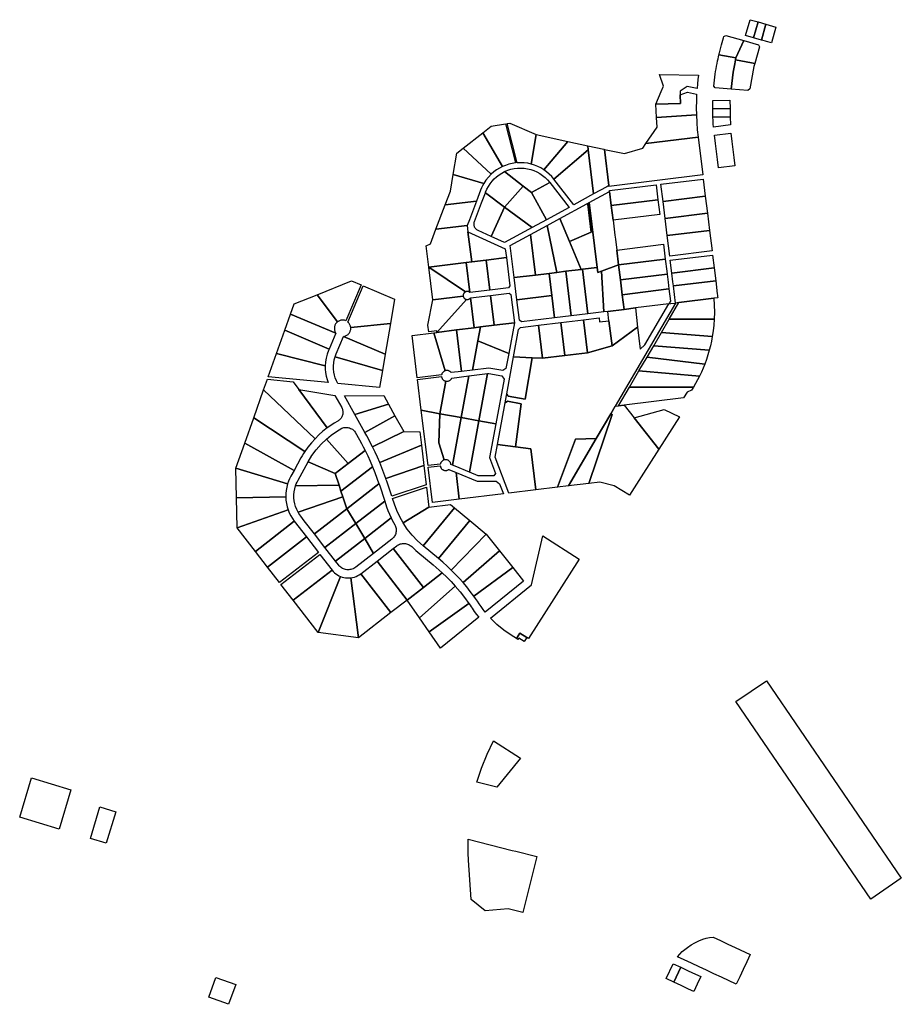
# Model space of a CAD drawing. Units: inches. Extents: x 487185 to 505894, y 6715975 to 6745031.
# Drawn here: x 487185 to 490456, y 6741379 to 6745031 of the extents above; entities that cross this region are included whole.
import ezdxf

# ---------------------------------------------------------------- set-up
doc = ezdxf.new("R2010")
doc.units = ezdxf.units.IN
doc.header["$MEASUREMENT"] = 0
doc.layers.add('DBO.Parcels_Filtered_Address_from_Diamond', color=10, linetype='Continuous')

msp = doc.modelspace()

# ---------------------------------------------------------------- linework, layer by layer
at = {"layer": 'DBO.Parcels_Filtered_Address_from_Diamond'}
for points in [[(489894.9565, 6745030.8955), (489924.2249, 6745022.4421), (489907.3141, 6744963.8915), (489878.0457, 6744972.345)], [(489924.2249, 6745022.4421), (489953.4934, 6745013.9887), (489936.5825, 6744955.4381), (489907.3141, 6744963.8915)], [(489953.4934, 6745013.9887), (489990.664, 6745003.2529), (489973.7532, 6744944.7023), (489955.9717, 6744949.838), (489951.576, 6744951.1076), (489936.5825, 6744955.4381)], [(489871.2371, 6744953.4835), (489841.6868, 6744889.5852), (489779.1094, 6744900.9371), (489779.6875, 6744903.3268), (489780.2725, 6744905.7149), (489780.8641, 6744908.1013), (489783.3931, 6744917.961), (489786.0374, 6744927.7905), (489788.7964, 6744937.5883), (489796.4805, 6744964.1927), (489797.7175, 6744968.4757), (489805.143, 6744972.5731)], [(489871.2371, 6744953.4835), (489925.4528, 6744937.8247), (489929.5502, 6744930.3992), (489911.7614, 6744868.8087), (489900.2058, 6744870.9044), (489840.2641, 6744881.7755), (489841.6868, 6744889.5852)], [(489841.6868, 6744889.5852), (489840.2641, 6744881.7755), (489837.5518, 6744866.8388), (489832.105, 6744836.8431), (489823.8072, 6744773.3111), (489765.1435, 6744777.7381), (489759.6448, 6744784.2447), (489760.8107, 6744795.6298), (489762.1262, 6744806.9986), (489763.5912, 6744818.3491), (489765.0302, 6744828.4054), (489766.5865, 6744838.4443), (489768.26, 6744848.4643), (489770.0626, 6744858.459), (489771.9818, 6744868.4319), (489774.0173, 6744878.3818), (489775.648, 6744885.9152), (489777.3454, 6744893.4338), (489779.1094, 6744900.9371)], [(489900.2058, 6744870.9044), (489911.7614, 6744868.8087), (489908.2891, 6744856.7864), (489893.2696, 6744774.0507), (489886.2185, 6744768.6014), (489823.8072, 6744773.3111), (489832.105, 6744836.8431), (489837.5518, 6744866.8388), (489840.2641, 6744881.7755)], [(489703.0207, 6744825.1098), (489700.9816, 6744808.8696), (489699.2381, 6744792.595), (489697.7907, 6744776.2914), (489697.7207, 6744775.4067), (489661.1111, 6744782.8201), (489634.9943, 6744766.2443), (489635.4119, 6744752.6154), (489636.3931, 6744720.5983), (489544.447, 6744717.7784), (489564.3136, 6744764.0803), (489573.0959, 6744784.5488), (489559.0637, 6744827.113)], [(489696.365, 6744755.2846), (489695.2871, 6744729.4518), (489694.9513, 6744703.5987), (489695.358, 6744677.7466), (489547.7629, 6744667.9242), (489544.447, 6744717.7784), (489636.3931, 6744720.5983), (489635.4119, 6744752.6154), (489662.5446, 6744762.1391)], [(489820.6802, 6744701.5054), (489755.8929, 6744700.1606), (489755.9022, 6744710.3216), (489756.0301, 6744720.4819), (489756.2767, 6744730.6399), (489820.048, 6744731.9636)], [(489821.3122, 6744671.0576), (489756.6149, 6744669.7146), (489756.2558, 6744679.8602), (489756.0151, 6744690.0094), (489755.8929, 6744700.1606), (489820.6802, 6744701.5054)], [(489701.657, 6744595.1488), (489508.3515, 6744571.3909), (489550.1315, 6744632.3134), (489547.7629, 6744667.9242), (489695.358, 6744677.7466), (489696.6126, 6744650.1539), (489698.7129, 6744622.6127)], [(489758.9691, 6744632.8865), (489758.0108, 6744645.151), (489757.226, 6744657.4279), (489756.6149, 6744669.7146), (489821.3122, 6744671.0576), (489821.9442, 6744640.6135)], [(489023.9928, 6744499.4899), (489011.6135, 6744497.5244), (488999.4292, 6744494.5828), (488987.5168, 6744490.6835), (488975.9513, 6744485.8513), (488902.7689, 6744611.1478), (488933.7438, 6744635.4575), (488987.9187, 6744644.567)], [(489100.5865, 6744604.5856), (489082.9108, 6744495.3304), (489069.8883, 6744498.194), (489056.6706, 6744499.9482), (489043.352, 6744500.5805), (489030.0275, 6744500.0864), (488993.8503, 6744645.5644), (489003.1453, 6744647.1274)], [(488975.9513, 6744485.8513), (488964.8042, 6744480.1157), (488954.1474, 6744473.5136), (488944.0483, 6744466.0865), (488934.5704, 6744457.8813), (488830.4417, 6744554.3839), (488902.7689, 6744611.1478)], [(489218.841, 6744579.1689), (489129.5812, 6744474.4079), (489118.5918, 6744481.0476), (489107.0991, 6744486.7722), (489095.1792, 6744491.5436), (489082.9108, 6744495.3304), (489100.5865, 6744604.5856)], [(489508.3515, 6744571.3909), (489701.657, 6744595.1488), (489718.8733, 6744455.0686), (489371.1693, 6744412.3346), (489370.7857, 6744415.4472), (489354.2387, 6744550.0653), (489428.661, 6744534.0668), (489496.4128, 6744554.0158)], [(489762.1315, 6744602.5813), (489822.5864, 6744610.0058), (489826.3057, 6744579.7703), (489830.025, 6744549.5347), (489833.7443, 6744519.2991), (489837.4636, 6744489.0636), (489776.9965, 6744481.6324), (489773.2803, 6744511.8696), (489769.564, 6744542.1069), (489765.8477, 6744572.3441)], [(488934.5704, 6744457.8813), (488924.1999, 6744447.1933), (488914.8829, 6744435.5755), (488906.7023, 6744423.1313), (488793.4055, 6744456.5976), (488806.8567, 6744535.8739), (488830.4417, 6744554.3839)], [(489293.968, 6744548.843), (489167.1141, 6744439.6561), (489158.8243, 6744449.4625), (489149.7648, 6744458.5626), (489139.9956, 6744466.8961), (489129.5812, 6744474.4079), (489218.841, 6744579.1689), (489292.1782, 6744563.4064)], [(489293.968, 6744548.843), (489314.1566, 6744384.5671), (489240.9267, 6744344.6345), (489167.1141, 6744439.6561)], [(489351.6541, 6744550.6209), (489354.2387, 6744550.0653), (489370.7857, 6744415.4472), (489363.3054, 6744411.3681), (489314.1566, 6744384.5671), (489293.968, 6744548.843), (489292.1782, 6744563.4064)], [(489151.3274, 6744427.3931), (489083.679, 6744390.4855), (489053.2501, 6744414.057), (488984.1232, 6744467.6054), (488995.5571, 6744472.3411), (489007.3696, 6744476.0323), (489019.4656, 6744478.649), (489031.7476, 6744480.1703), (489044.1165, 6744480.5839), (489056.4726, 6744479.8864), (489068.7164, 6744478.0834), (489080.7491, 6744475.1896), (489092.4738, 6744471.2282), (489103.7959, 6744466.2311), (489114.6242, 6744460.2386), (489124.8713, 6744453.2991), (489134.4547, 6744445.4685), (489143.2972, 6744436.8099)], [(488906.7023, 6744423.1313), (488902.3061, 6744415.19), (488898.3736, 6744407.0091), (488894.918, 6744398.6156), (488879.6966, 6744358.3747), (488763.8309, 6744344.1824), (488782.8731, 6744394.5244), (488793.4055, 6744456.5976)], [(489053.2501, 6744414.057), (488983.9429, 6744336.099), (488912.6621, 6744389.0238), (488913.6151, 6744391.5433), (488918.2654, 6744402.4004), (488923.828, 6744412.8195), (488930.2621, 6744422.7242), (488937.5206, 6744432.0417), (488945.55, 6744440.7036), (488954.2915, 6744448.6464), (488963.6809, 6744455.8117), (488973.6492, 6744462.1468), (488984.1232, 6744467.6054)], [(489563.9766, 6744420.6846), (489720.7314, 6744439.9503), (489728.5394, 6744376.4203), (489571.7747, 6744357.1534)], [(489083.679, 6744390.4855), (489138.9925, 6744289.0494), (489086.3418, 6744260.3388), (488983.9429, 6744336.099), (489053.2501, 6744414.057)], [(489083.679, 6744390.4855), (489151.3274, 6744427.3931), (489223.1459, 6744334.9386), (489138.9925, 6744289.0494)], [(489373.0324, 6744397.217), (489546.12, 6744418.49), (489552.8921, 6744363.3171), (489379.8226, 6744342.0462), (489373.415, 6744394.112)], [(488983.9429, 6744336.099), (488934.0033, 6744227.1052), (488885.6842, 6744249.2387), (488885.5534, 6744249.2991), (488883.5231, 6744250.354), (488881.5934, 6744251.5833), (488879.7794, 6744252.9776), (488878.095, 6744254.5261), (488876.5534, 6744256.2167), (488875.1664, 6744258.0364), (488873.9449, 6744259.9711), (488872.8983, 6744262.0056), (488872.0347, 6744264.1244), (488871.3608, 6744266.3109), (488870.8818, 6744268.5481), (488870.6015, 6744270.8189), (488870.522, 6744273.1055), (488870.644, 6744275.3902), (488870.9664, 6744277.6554), (488871.4868, 6744279.8834), (488872.2012, 6744282.057), (488898.3937, 6744351.3024), (488912.6621, 6744389.0238)], [(489379.8226, 6744342.0462), (489386.6123, 6744286.8755), (489393.402, 6744231.7047), (489395.2443, 6744216.735), (489400.1917, 6744176.5339), (489406.9774, 6744121.3955), (489343.4532, 6744098.0578), (489329.9196, 6744093.0858), (489327.5873, 6744112.038), (489297.9384, 6744352.9543), (489373.415, 6744394.112)], [(489379.8226, 6744342.0462), (489552.8921, 6744363.3171), (489559.6642, 6744308.1441), (489386.6123, 6744286.8755)], [(489571.7747, 6744357.1534), (489728.5394, 6744376.4203), (489736.3475, 6744312.8904), (489579.5727, 6744293.6222)], [(488763.8309, 6744344.1824), (488879.6966, 6744358.3747), (488853.3844, 6744288.813), (488845.3959, 6744267.6936), (488729.5302, 6744253.5013)], [(489086.3418, 6744260.3388), (488983.6729, 6744204.353), (488934.0033, 6744227.1052), (488983.9429, 6744336.099)], [(489289.6458, 6744348.4323), (489292.6421, 6744346.8931), (489305.4524, 6744242.8009), (489224.3495, 6744208.7276), (489188.749, 6744293.4129)], [(489289.6458, 6744348.4323), (489297.9384, 6744352.9543), (489327.5873, 6744112.038), (489273.0116, 6744105.3396), (489268.0756, 6744104.7338), (489224.3495, 6744208.7276), (489305.4524, 6744242.8009), (489292.6421, 6744346.8931)], [(489188.749, 6744293.4129), (489224.3495, 6744208.7276), (489268.0756, 6744104.7338), (489210.8903, 6744097.7152), (489177.8927, 6744093.6652), (489141.9283, 6744267.8814)], [(489579.5727, 6744293.6222), (489736.3475, 6744312.8904), (489744.1555, 6744249.3604), (489587.3707, 6744230.091)], [(488845.3959, 6744267.6936), (488848.2526, 6744244.3976), (488861.9422, 6744132.7631), (488841.7142, 6744130.2804), (488703.2232, 6744113.2827), (488693.4913, 6744192.3461), (488709.1236, 6744199.5078), (488729.5302, 6744253.5013)], [(489141.9283, 6744267.8814), (489177.8927, 6744093.6652), (489148.7643, 6744090.0901), (489099.0497, 6744083.9884), (489080.5751, 6744234.4252)], [(488986.5323, 6744181.0558), (488990.5226, 6744148.5445), (488916.1184, 6744139.4124), (488861.9422, 6744132.7631), (488848.2526, 6744244.3976)], [(489080.5751, 6744234.4252), (489099.0497, 6744083.9884), (489019.78, 6744074.2592), (489005.1688, 6744193.3059)], [(489587.3707, 6744230.091), (489744.1555, 6744249.3604), (489753.5208, 6744173.1597), (489596.7241, 6744153.8889)], [(489400.1917, 6744176.5339), (489573.2085, 6744197.7982), (489579.9766, 6744142.6576), (489406.9774, 6744121.3955)], [(488990.5226, 6744148.5445), (489003.4188, 6744043.4709), (488998.197, 6744036.788), (488929.7452, 6744028.3865), (488916.1184, 6744139.4124)], [(489598.5799, 6744138.7694), (489755.379, 6744158.0405), (489761.2314, 6744110.4228), (489604.4248, 6744091.1507)], [(488855.3388, 6744019.2543), (488854.3234, 6744020.0678), (488853.2413, 6744020.7901), (488852.1007, 6744021.416), (488850.9101, 6744021.9406), (488849.6785, 6744022.3601), (488848.4152, 6744022.6712), (488847.1297, 6744022.8716), (488845.8316, 6744022.9599), (488844.5308, 6744022.9353), (488843.237, 6744022.798), (488841.96, 6744022.5491), (488840.7093, 6744022.1904), (488839.4945, 6744021.7247), (488703.2232, 6744113.2827), (488841.7142, 6744130.2804)], [(488839.4945, 6744021.7247), (488838.3412, 6744021.1641), (488837.2401, 6744020.5071), (488836.1991, 6744019.7584), (488835.2259, 6744018.9234), (488834.3276, 6744018.0084), (488833.5107, 6744017.02), (488832.7813, 6744015.9654), (488832.1447, 6744014.8523), (488831.6055, 6744013.6889), (488831.1677, 6744012.4837), (488830.8344, 6744011.2455), (488830.6082, 6744009.9833), (488830.4906, 6744008.7064), (488830.4826, 6744007.4242), (488830.5841, 6744006.1459), (488718.085, 6743992.3383), (488703.2232, 6744113.2827)], [(488916.1184, 6744139.4124), (488929.7452, 6744028.3865), (488855.3388, 6744019.2543), (488841.7142, 6744130.2804), (488861.9422, 6744132.7631)], [(489273.0116, 6744105.3396), (489327.5873, 6744112.038), (489329.9196, 6744093.0858), (489343.4532, 6744098.0578), (489352.0757, 6743947.4163), (489293.3028, 6743940.1956)], [(489343.4532, 6744098.0578), (489406.9774, 6744121.3955), (489413.844, 6744065.5994), (489420.571, 6744010.9384), (489427.2509, 6743956.66), (489366.9562, 6743949.2445), (489352.0757, 6743947.4163)], [(489406.9774, 6744121.3955), (489579.9766, 6744142.6576), (489585.3642, 6744098.764), (489586.8255, 6744086.8594), (489413.844, 6744065.5994)], [(489604.4248, 6744091.1507), (489761.2314, 6744110.4228), (489767.0857, 6744062.7892), (489610.2716, 6744043.5162), (489608.3352, 6744059.2924)], [(489099.0497, 6744083.9884), (489148.7643, 6744090.0901), (489158.9134, 6744007.4832), (489029.9164, 6743991.6714), (489019.78, 6744074.2592)], [(489177.8927, 6744093.6652), (489210.8903, 6744097.7152), (489231.1719, 6743932.5623), (489169.0559, 6743924.9308), (489158.9134, 6744007.4832), (489148.7643, 6744090.0901)], [(489268.0756, 6744104.7338), (489273.0116, 6744105.3396), (489293.3028, 6743940.1956), (489231.1719, 6743932.5623), (489210.8903, 6744097.7152)], [(489413.844, 6744065.5994), (489586.8255, 6744086.8594), (489590.4785, 6744057.0977), (489593.5359, 6744032.1887), (489420.571, 6744010.9384)], [(488451.4653, 6744047.5569), (488394.8666, 6743914.3142), (488392.3695, 6743915.2473), (488389.8004, 6743915.9586), (488387.179, 6743916.4426), (488384.5253, 6743916.6956), (488381.8596, 6743916.7156), (488379.2024, 6743916.5026), (488376.574, 6743916.058), (488373.9945, 6743915.3854), (488371.4836, 6743914.4899), (488369.0607, 6743913.3784), (488366.7442, 6743912.0593), (488364.5519, 6743910.5427), (488288.3805, 6744010.996), (488416.0037, 6744062.6188)], [(488560.4007, 6743904.6373), (488413.2644, 6743889.4088), (488412.8907, 6743891.9585), (488412.3029, 6743894.4675), (488411.5052, 6743896.9179), (488410.5033, 6743899.2921), (488409.3044, 6743901.5732), (488407.9171, 6743903.7448), (488406.3512, 6743905.7914), (488404.618, 6743907.6984), (488402.7299, 6743909.4522), (488459.8756, 6744043.9888), (488575.8208, 6743994.7352)], [(489774.6729, 6743999.3439), (489759.7865, 6743997.5149), (489630.5328, 6743981.635), (489618.0552, 6743980.102), (489610.2716, 6744043.5162), (489767.0857, 6744062.7892), (489773.0228, 6744014.4826), (489773.6178, 6744009.4413), (489774.1678, 6744004.395)], [(488364.5519, 6743910.5427), (488362.5112, 6743908.8497), (488360.6255, 6743906.9857), (488358.909, 6743904.9648), (488357.3748, 6743902.8023), (488356.0344, 6743900.5146), (488354.898, 6743898.1189), (488353.9742, 6743895.6336), (488353.27, 6743893.0773), (488352.7908, 6743890.4695), (488352.5402, 6743887.8298), (488352.52, 6743885.1784), (488352.7305, 6743882.5353), (488353.17, 6743879.9205), (488353.8353, 6743877.3538), (488354.7212, 6743874.8547), (488355.821, 6743872.442), (488357.1265, 6743870.1342), (488358.6277, 6743867.9486), (488190.3903, 6743939.4004), (488203.6817, 6743976.7409), (488288.3805, 6744010.996)], [(488842.9974, 6743993.1843), (488732.9467, 6743871.394), (488732.215, 6743877.3492), (488702.4533, 6743873.6964), (488699.3996, 6743898.5028), (488718.085, 6743992.3383), (488830.5841, 6744006.1459), (488830.7947, 6744004.881), (488831.1126, 6744003.6388), (488831.5354, 6744002.4282), (488832.0602, 6744001.2583), (488832.683, 6744000.1374), (488833.3993, 6743999.0738), (488834.2038, 6743998.0753), (488835.0907, 6743997.1493), (488836.0535, 6743996.3023), (488837.0851, 6743995.5408), (488838.1781, 6743994.8701), (488839.3243, 6743994.2953), (488840.5155, 6743993.8206), (488841.7428, 6743993.4493)], [(488871.403, 6743888.3875), (488805.7388, 6743880.3281), (488732.9467, 6743871.394), (488842.9974, 6743993.1843), (488844.2888, 6743993.0262), (488845.5891, 6743992.9806), (488846.8884, 6743993.0479), (488848.177, 6743993.2276), (488849.4451, 6743993.5183), (488850.6833, 6743993.9179), (488851.8822, 6743994.4233), (488853.0328, 6743995.0306), (488854.1264, 6743995.7355), (488855.1548, 6743996.5325), (488856.1102, 6743997.4156), (488856.9855, 6743998.3782), (488857.774, 6743999.4131)], [(488932.1804, 6744008.5454), (488945.8072, 6743897.5195), (488894.627, 6743891.2379), (488871.403, 6743888.3875), (488857.774, 6743999.4131)], [(489007.3151, 6744011.7251), (489020.2114, 6743906.6515), (488945.8072, 6743897.5195), (488932.1804, 6744008.5454), (489000.6322, 6744016.9469)], [(489029.9164, 6743991.6714), (489158.9134, 6744007.4832), (489169.0559, 6743924.9308), (489047.0807, 6743909.9451), (489039.1942, 6743916.0801)], [(489420.571, 6744010.9384), (489593.5359, 6744032.1887), (489599.0557, 6743987.2186), (489593.0969, 6743977.0356), (489469.1231, 6743961.8043), (489427.2509, 6743956.66)], [(489761.5036, 6743919.9052), (489594.7095, 6743920.4163), (489630.5328, 6743981.635), (489759.7865, 6743997.5149), (489761.6003, 6743971.6824), (489762.1731, 6743945.7926)], [(489618.0552, 6743980.102), (489394.3229, 6743597.7646), (489377.9349, 6743569.7592), (489324.2669, 6743478.0457), (489247.5129, 6743474.6763), (489180.7308, 6743297.069), (489099.6475, 6743287.1313), (489080.9812, 6743439.4327), (489025.0581, 6743446.4905), (489045.87, 6743606.0995), (488994.2498, 6743615.6312), (488986.0231, 6743609.9578), (488990.9138, 6743636.5765), (488992.1915, 6743643.53), (488997.8591, 6743635.2968), (489060.1396, 6743623.8086), (489086.1919, 6743777.1686), (489124.5947, 6743775.4446), (489207.9203, 6743785.6784), (489291.246, 6743795.9122), (489382.674, 6743821.2534), (489477.481, 6743890.3273), (489486.9436, 6743809.4035), (489504.1398, 6743825.0165), (489593.0969, 6743977.0356), (489600.1985, 6743977.9081)], [(489427.2509, 6743956.66), (489469.1231, 6743961.8043), (489477.481, 6743890.3273), (489382.674, 6743821.2534), (489371.2218, 6743914.5245), (489366.9562, 6743949.2445)], [(488168.9041, 6743879.0296), (488190.3903, 6743939.4004), (488358.6277, 6743867.9486), (488333.6114, 6743809.067)], [(489276.268, 6743917.9623), (489334.6987, 6743925.1411), (489336.5267, 6743910.2619), (489371.2218, 6743914.5245), (489382.674, 6743821.2534), (489291.246, 6743795.9122)], [(488540.8758, 6743790.5401), (488386.659, 6743856.035), (488389.2494, 6743856.4664), (488391.793, 6743857.1192), (488394.271, 6743857.9887), (488396.6649, 6743859.0682), (488398.957, 6743860.3498), (488401.1302, 6743861.824), (488403.1684, 6743863.4799), (488405.0565, 6743865.3051), (488406.7804, 6743867.2861), (488408.3274, 6743869.4081), (488409.6859, 6743871.6555), (488410.8459, 6743874.0114), (488411.7987, 6743876.4585), (488412.5373, 6743878.9786), (488413.0562, 6743881.5529), (488413.3516, 6743884.1623), (488413.4211, 6743886.7874), (488413.2644, 6743889.4088), (488560.4007, 6743904.6373)], [(488871.403, 6743888.3875), (488894.627, 6743891.2379), (488885.2319, 6743840.1241), (488865.2883, 6743731.6219), (488824.6138, 6743726.6317), (488805.7388, 6743880.3281)], [(488945.8072, 6743897.5195), (489020.2114, 6743906.6515), (488999.404, 6743793.4048), (488885.2319, 6743840.1241), (488894.627, 6743891.2379)], [(489124.5947, 6743775.4446), (489086.1919, 6743777.1686), (489017.3136, 6743780.2607), (489036.098, 6743882.4973), (489043.3682, 6743889.3485), (489109.6063, 6743897.4864)], [(489109.6063, 6743897.4864), (489192.9371, 6743907.7244), (489207.9203, 6743785.6784), (489124.5947, 6743775.4446)], [(489192.9371, 6743907.7244), (489276.268, 6743917.9623), (489291.246, 6743795.9122), (489207.9203, 6743785.6784)], [(489761.5036, 6743919.9052), (489760.0012, 6743898.4149), (489757.6426, 6743877.0017), (489754.4315, 6743855.6997), (489565.8967, 6743871.178), (489594.7095, 6743920.4163)], [(488333.6114, 6743809.067), (488331.234, 6743803.4598), (488326.2208, 6743789.9541), (488322.4732, 6743776.0441), (488320.0232, 6743761.8479), (488318.8915, 6743747.4863), (488138.2738, 6743792.9484), (488168.9041, 6743879.0296)], [(488540.8758, 6743790.5401), (488530.5891, 6743730.4815), (488355.0604, 6743780.122), (488356.3415, 6743783.9771), (488357.7466, 6743787.7889), (488359.274, 6743791.5532), (488386.659, 6743856.035)], [(488764.1567, 6743728.9896), (488762.5677, 6743728.4353), (488761.0309, 6743727.7494), (488759.5572, 6743726.9366), (488758.1572, 6743726.0029), (488756.8405, 6743724.9546), (488755.6168, 6743723.7994), (488754.4945, 6743722.5453), (488753.4816, 6743721.2014), (488752.5853, 6743719.7769), (488751.812, 6743718.2822), (488751.1672, 6743716.7277), (488750.6553, 6743715.1246), (488750.2801, 6743713.484), (488660.0705, 6743702.4166), (488640.7203, 6743860.0745), (488721.7656, 6743870.0217)], [(488824.6138, 6743726.6317), (488785.9036, 6743721.8825), (488784.7975, 6743723.2248), (488783.5789, 6743724.4658), (488782.2571, 6743725.5963), (488780.842, 6743726.6075), (488779.3444, 6743727.492), (488777.7755, 6743728.2429), (488776.1474, 6743728.8546), (488774.4722, 6743729.3224), (488772.7627, 6743729.6429), (488771.0318, 6743729.8136), (488769.2926, 6743729.8332), (488767.5583, 6743729.7015), (488765.842, 6743729.4196), (488764.1567, 6743728.9896), (488721.7656, 6743870.0217), (488732.9467, 6743871.394), (488805.7388, 6743880.3281)], [(489754.4315, 6743855.6997), (489751.2473, 6743838.7367), (489747.5224, 6743821.8842), (489743.2607, 6743805.1593), (489537.088, 6743821.9467), (489565.8967, 6743871.178)], [(488885.2319, 6743840.1241), (488999.404, 6743793.4048), (488989.1448, 6743737.5678), (488977.5082, 6743729.5436), (488925.7944, 6743739.0452), (488865.2883, 6743731.6219)], [(489743.2607, 6743805.1593), (489738.1985, 6743787.7074), (489732.5517, 6743770.4358), (489726.3269, 6743753.364), (489512.4322, 6743779.8122), (489537.088, 6743821.9467)], [(488318.8915, 6743747.4863), (488319.0011, 6743734.6963), (488320.1568, 6743721.9582), (488322.3508, 6743709.3573), (488325.5684, 6743696.9782), (488329.7881, 6743684.9038), (488107.4537, 6743706.3372), (488138.2738, 6743792.9484)], [(488530.5891, 6743730.4815), (488519.6532, 6743666.603), (488365.0171, 6743681.5108), (488359.9856, 6743691.6465), (488355.8858, 6743702.1936), (488352.751, 6743713.0665), (488350.6065, 6743724.1773), (488349.4698, 6743735.436), (488349.3499, 6743746.7512), (488350.2479, 6743758.0313), (488352.1566, 6743769.1851), (488355.0604, 6743780.122)], [(489086.1919, 6743777.1686), (489060.1396, 6743623.8086), (488997.8591, 6743635.2968), (488992.1915, 6743643.53), (489017.3136, 6743780.2607)], [(489726.3269, 6743753.364), (489720.3359, 6743738.4245), (489713.9021, 6743723.6702), (489707.0313, 6743709.1143), (489482.2901, 6743728.3024), (489512.4322, 6743779.8122)], [(488766.3314, 6743690.1918), (488744.1983, 6743569.5609), (488674.8132, 6743582.2989), (488660.801, 6743696.4642), (488750.0965, 6743707.4195), (488750.3729, 6743705.7539), (488750.7888, 6743704.1176), (488751.3412, 6743702.5221), (488752.0264, 6743700.979), (488752.8392, 6743699.4992), (488753.7741, 6743698.0933), (488754.8242, 6743696.7712), (488755.9821, 6743695.5425), (488757.2396, 6743694.4158), (488758.5877, 6743693.3993), (488760.0167, 6743692.5001), (488761.5164, 6743691.7247), (488763.0763, 6743691.0786), (488764.6851, 6743690.5664)], [(488823.4928, 6743555.0036), (488744.1983, 6743569.5609), (488766.3314, 6743690.1918), (488768.1141, 6743689.9473), (488769.9115, 6743689.8641), (488771.7091, 6743689.9428), (488773.4924, 6743690.1829), (488775.2469, 6743690.5823), (488776.9583, 6743691.1378), (488778.6129, 6743691.845), (488780.1972, 6743692.6981), (488781.6983, 6743693.6901), (488783.1042, 6743694.8131), (488784.4034, 6743696.058), (488785.5855, 6743697.4146), (488786.6407, 6743698.8721), (488787.5607, 6743700.4184), (488788.3379, 6743702.0413), (488851.941, 6743709.8445)], [(488851.941, 6743709.8445), (488920.5615, 6743718.2633), (488888.3755, 6743543.0922), (488823.4928, 6743555.0036)], [(488920.5615, 6743718.2633), (488925.1915, 6743718.8313), (488973.8958, 6743709.8827), (488981.92, 6743698.246), (488951.2907, 6743531.5419), (488888.3755, 6743543.0922)], [(489707.0313, 6743709.1143), (489699.9926, 6743695.2686), (489692.5585, 6743681.6311), (489684.7351, 6743668.2131), (489446.9935, 6743667.9837), (489482.2901, 6743728.3024)], [(488221.1685, 6743658.943), (488326.3539, 6743517.2725), (488310.4074, 6743504.6989), (488295.2157, 6743491.2231), (488280.8298, 6743476.8903), (488090.0848, 6743657.5566), (488104.2957, 6743697.4671), (488199.3833, 6743688.2969)], [(488280.8298, 6743476.8903), (488267.3014, 6743461.751), (488254.672, 6743445.8539), (488242.9841, 6743429.2524), (488053.4584, 6743554.6152), (488090.0848, 6743657.5566)], [(488326.3539, 6743517.2725), (488221.1685, 6743658.943), (488354.607, 6743637.4413), (488379.7055, 6743592.1391), (488381.127, 6743589.2848), (488382.2943, 6743586.3176), (488383.1987, 6743583.2599), (488383.8331, 6743580.135), (488384.1928, 6743576.9667), (488384.2751, 6743573.7791), (488384.0793, 6743570.5965), (488383.6069, 6743567.443), (488382.8616, 6743564.3428), (488381.8489, 6743561.3192), (488380.5765, 6743558.3954), (488379.0543, 6743555.5936), (488377.2937, 6743552.9351), (488375.3081, 6743550.4401), (488373.1126, 6743548.1277), (488370.724, 6743546.0153), (488368.1605, 6743544.1192), (488365.4414, 6743542.4536), (488352.045, 6743534.6393), (488339.0073, 6743526.2401)], [(488390.1056, 6743636.2086), (488536.0687, 6743636.9681), (488553.7847, 6743604.9935), (488428.4886, 6743566.9304)], [(489677.5725, 6743656.6566), (489661.4071, 6743649.925), (489647.9786, 6743628.8525), (489427.1458, 6743601.7874), (489406.7981, 6743599.2936), (489446.9935, 6743667.9837), (489684.7351, 6743668.2131), (489682.3799, 6743664.3409), (489679.9923, 6743660.4887)], [(488428.4886, 6743566.9304), (488553.7847, 6743604.9935), (488577.4027, 6743562.3608), (488465.401, 6743500.3118)], [(489025.0581, 6743446.4905), (488957.5537, 6743455.01), (488986.0231, 6743609.9578), (488994.2498, 6743615.6312), (489045.87, 6743606.0995)], [(489464.7019, 6743554.329), (489556.313, 6743438.5631), (489490.2953, 6743335.0097), (489447.5375, 6743267.9412), (489390.5679, 6743302.6474), (489336.7969, 6743316.1967), (489295.9258, 6743311.1875), (489383.1108, 6743566.7304), (489377.9349, 6743569.7592), (489394.3229, 6743597.7646), (489406.7981, 6743599.2936), (489427.1458, 6743601.7874)], [(488609.7136, 6743504.0508), (488494.0315, 6743446.5409), (488487.1494, 6743460.13), (488480.0662, 6743473.6154), (488472.7835, 6743486.9941), (488465.401, 6743500.3118), (488577.4027, 6743562.3608)], [(488744.1983, 6743569.5609), (488740.0024, 6743461.7015), (488759.3621, 6743398.1633), (488757.7781, 6743397.6066), (488756.2465, 6743396.9189), (488754.7779, 6743396.1052), (488753.3828, 6743395.1711), (488752.071, 6743394.1233), (488750.8517, 6743392.9691), (488749.7336, 6743391.7166), (488748.7244, 6743390.3748), (488747.8314, 6743388.953), (488747.0609, 6743387.4614), (488746.4182, 6743385.9103), (488745.9079, 6743384.3108), (488745.5336, 6743382.6741), (488699.9993, 6743377.0921), (488674.8132, 6743582.2989)], [(488823.4928, 6743555.0036), (488791.1256, 6743379.0401), (488785.0174, 6743381.5924), (488784.721, 6743383.3042), (488784.2771, 6743384.9839), (488783.689, 6743386.6186), (488782.9613, 6743388.1961), (488782.0993, 6743389.7045), (488781.1096, 6743391.1323), (488779.9997, 6743392.4688), (488778.7779, 6743393.7039), (488777.4535, 6743394.8283), (488776.0365, 6743395.8334), (488774.5375, 6743396.7117), (488772.968, 6743397.4565), (488771.3397, 6743398.0623), (488769.665, 6743398.5244), (488767.9565, 6743398.8393), (488766.2271, 6743399.0048), (488764.4899, 6743399.0194), (488762.7579, 6743398.8832), (488761.0444, 6743398.5971), (488759.3621, 6743398.1633), (488740.0024, 6743461.7015), (488744.1983, 6743569.5609)], [(489295.9258, 6743311.1875), (489221.2724, 6743302.0379), (489324.2669, 6743478.0457), (489377.9349, 6743569.7592), (489383.1108, 6743566.7304)], [(489632.358, 6743557.8451), (489556.313, 6743438.5631), (489464.7019, 6743554.329), (489575.6633, 6743585.0722)], [(488242.9841, 6743429.2524), (488238.0401, 6743421.5626), (488233.2984, 6743413.7465), (488228.762, 6743405.8094), (488203.0031, 6743359.3469), (488020.0599, 6743460.774), (488053.4584, 6743554.6152)], [(488823.4928, 6743555.0036), (488888.3755, 6743543.0922), (488853.4193, 6743353.0105), (488800.9907, 6743374.9179), (488791.1256, 6743379.0401)], [(488888.3755, 6743543.0922), (488951.2907, 6743531.5419), (488928.3904, 6743406.904), (488950.8021, 6743348.3414), (488944.3795, 6743339.04), (488886.3889, 6743339.234), (488853.4193, 6743353.0105)], [(488466.5285, 6743433.4287), (488403.5185, 6743384.666), (488323.103, 6743475.4343), (488341.136, 6743490.267), (488360.2022, 6743503.7457), (488380.2003, 6743515.7987), (488383.7003, 6743517.0327), (488387.2955, 6743517.953), (488390.958, 6743518.5525), (488394.659, 6743518.8265), (488398.3698, 6743518.7728), (488402.0614, 6743518.3919), (488405.7049, 6743517.6868), (488409.2721, 6743516.6629), (488412.7349, 6743515.3282), (488416.0665, 6743513.6931), (488419.2408, 6743511.7705), (488422.2331, 6743509.5753), (488425.02, 6743507.1245), (488427.5797, 6743504.4375), (488429.8924, 6743501.535), (488446.1379, 6743472.2295), (488453.1245, 6743459.3962), (488459.9218, 6743446.4617)], [(488675.2514, 6743453.557), (488520.7024, 6743388.4096), (488512.2157, 6743407.9702), (488503.3241, 6743427.3501), (488494.0315, 6743446.5409), (488609.7136, 6743504.0508), (488669.3113, 6743501.923)], [(488203.0031, 6743359.3469), (488191.1882, 6743338.0358), (488186.4075, 6743328.6636), (488182.2836, 6743318.9844), (488178.8361, 6743309.0442), (487987.1211, 6743368.2127), (488020.0599, 6743460.774)], [(488403.5185, 6743384.666), (488355.4086, 6743347.4285), (488255.4039, 6743391.0457), (488269.5758, 6743414.2259), (488285.6624, 6743436.1208), (488303.5478, 6743456.5727), (488323.103, 6743475.4343)], [(488684.527, 6743377.9833), (488543.699, 6743328.7194), (488536.4479, 6743348.7741), (488528.7812, 6743368.6737), (488520.7024, 6743388.4096), (488675.2514, 6743453.557)], [(489099.6475, 6743287.1313), (489000.291, 6743274.954), (488949.0651, 6743408.8093), (488957.5537, 6743455.01), (489025.0581, 6743446.4905), (489080.9812, 6743439.4327)], [(489221.2724, 6743302.0379), (489180.7308, 6743297.069), (489247.5129, 6743474.6763), (489324.2669, 6743478.0457)], [(488494.14, 6743372.9673), (488377.1315, 6743282.4367), (488369.8872, 6743304.104), (488355.4086, 6743347.4285), (488403.5185, 6743384.666), (488466.5285, 6743433.4287), (488476.1805, 6743413.4816), (488485.3859, 6743393.3245)], [(488355.4086, 6743347.4285), (488369.8872, 6743304.104), (488208.4779, 6743301.7415), (488211.133, 6743309.1101), (488214.2547, 6743316.2935), (488217.8301, 6743323.2621), (488255.4039, 6743391.0457)], [(488693.3719, 6743305.9693), (488565.6769, 6743263.276), (488548.2966, 6743315.2794), (488546.7847, 6743319.7664), (488545.2521, 6743324.2465), (488543.699, 6743328.7194), (488684.527, 6743377.9833)], [(488803.7902, 6743352.0832), (488816.0165, 6743252.3558), (488716.8022, 6743240.1884), (488700.7299, 6743371.1398), (488745.3493, 6743376.6096), (488745.6379, 6743374.8847), (488746.0761, 6743373.1917), (488746.6607, 6743371.5435), (488747.387, 6743369.9526), (488748.2496, 6743368.4313), (488749.2419, 6743366.9912), (488750.3562, 6743365.6434), (488751.5841, 6743364.3981), (488752.9161, 6743363.2649), (488754.3421, 6743362.2524), (488755.8511, 6743361.3685), (488757.4315, 6743360.6198), (488759.0714, 6743360.0121), (488760.7581, 6743359.5501), (488762.4787, 6743359.2372), (488764.2201, 6743359.0759), (488765.9689, 6743359.0675), (488767.7118, 6743359.2119), (488769.4353, 6743359.5081), (488771.1264, 6743359.9537), (488772.7721, 6743360.5455), (488774.3597, 6743361.2789), (488775.8772, 6743362.1482), (488777.3129, 6743363.1468)], [(488178.8361, 6743309.0442), (488175.7117, 6743297.2707), (488173.5358, 6743285.2857), (488172.3223, 6743273.1653), (488172.0788, 6743260.9868), (487989.3346, 6743257.3397), (487987.1211, 6743368.2127)], [(488518.037, 6743309.6619), (488398.8643, 6743217.4349), (488384.3757, 6743260.7694), (488377.1315, 6743282.4367), (488494.14, 6743372.9673), (488502.5835, 6743352.0479), (488510.5505, 6743330.9425)], [(488803.7902, 6743352.0832), (488882.3483, 6743319.2574), (488952.1785, 6743319.0238), (488965.5571, 6743309.7859), (488979.8467, 6743272.4468), (488816.0165, 6743252.3558)], [(488377.1315, 6743282.4367), (488384.3757, 6743260.7694), (488218.0007, 6743204.5009), (488213.0125, 6743214.4891), (488208.9567, 6743224.8908), (488205.8671, 6743235.6192), (488203.7695, 6743246.5849), (488202.6813, 6743257.6962), (488202.6118, 6743268.8604), (488203.5614, 6743279.9845), (488205.5222, 6743290.9754), (488208.4779, 6743301.7415), (488369.8872, 6743304.104)], [(488539.5319, 6743245.4017), (488431.9945, 6743162.1849), (488398.8643, 6743217.4349), (488518.037, 6743309.6619), (488518.2558, 6743309.016), (488518.4741, 6743308.3699), (488518.692, 6743307.7236), (488518.7234, 6743307.6305), (488518.9459, 6743306.9691), (488519.1679, 6743306.3075), (488519.3894, 6743305.6457), (488519.4, 6743305.6141)], [(488703.539, 6743223.2141), (488607.316, 6743165.4303), (488594.9578, 6743187.5991), (488584.2803, 6743210.6246), (488575.3426, 6743234.3796), (488568.5786, 6743254.6071), (488694.5139, 6743296.7101)], [(488180.7504, 6743213.2327), (487991.5581, 6743146.4467), (487989.3346, 6743257.3397), (488172.0788, 6743260.9868), (488172.8083, 6743248.8265), (488174.5049, 6743236.763), (488177.1579, 6743224.8732)], [(488398.8643, 6743217.4349), (488278.4097, 6743124.216), (488240.841, 6743172.7456), (488228.0681, 6743189.262), (488224.4603, 6743194.1721), (488221.1017, 6743199.256), (488218.0007, 6743204.5009), (488384.3757, 6743260.7694)], [(488563.3141, 6743182.9102), (488465.1248, 6743106.9248), (488431.9945, 6743162.1849), (488539.5319, 6743245.4017), (488546.4459, 6743224.7245), (488551.5034, 6743210.5628), (488557.1292, 6743196.6171)], [(488681.8755, 6743079.2314), (488660.5867, 6743098.3571), (488640.9741, 6743119.1983), (488623.1756, 6743141.6085), (488607.316, 6743165.4303), (488703.539, 6743223.2141), (488782.7884, 6743232.9409), (488798.2003, 6743220.2282)], [(488203.973, 6743170.6184), (488059.4336, 6743058.7455), (487991.5581, 6743146.4467), (488180.7504, 6743213.2327), (488185.2602, 6743201.9171), (488190.6577, 6743190.9969), (488196.9086, 6743180.5419)], [(488398.8643, 6743217.4349), (488431.9945, 6743162.1849), (488317.5586, 6743073.6269), (488278.4097, 6743124.216)], [(488854.6111, 6743173.6969), (488738.2744, 6743032.7099), (488681.8755, 6743079.2314), (488798.2003, 6743220.2282)], [(488203.973, 6743170.6184), (488248.7234, 6743112.8007), (488104.1739, 6743000.928), (488059.4336, 6743058.7455)], [(488431.9945, 6743162.1849), (488465.1248, 6743106.9248), (488356.7176, 6743023.0278), (488317.5586, 6743073.6269)], [(488565.6308, 6743103.8254), (488498.255, 6743051.6747), (488465.1248, 6743106.9248), (488563.3141, 6743182.9102), (488567.4597, 6743174.4741), (488571.8172, 6743166.1455), (488576.3837, 6743157.9296), (488578.1028, 6743154.5862), (488579.5162, 6743151.1026), (488580.6127, 6743147.5066), (488581.3835, 6743143.827), (488581.8223, 6743140.0932), (488581.9258, 6743136.3352), (488581.6929, 6743132.5829), (488581.1258, 6743128.8665), (488580.2287, 6743125.2156), (488579.0091, 6743121.6595), (488577.4765, 6743118.2266), (488575.6432, 6743114.9444), (488573.524, 6743111.8392), (488571.1358, 6743108.9358), (488568.4977, 6743106.2573)], [(488915.9086, 6743123.1347), (488785.8631, 6742989.9862), (488770.3995, 6743004.6681), (488754.5325, 6743018.913), (488738.2744, 6743032.7099), (488854.6111, 6743173.6969)], [(488965.3394, 6743060.8088), (488829.714, 6742943.4331), (488815.5318, 6742959.3566), (488800.9111, 6742974.8783), (488785.8631, 6742989.9862), (488915.9086, 6743123.1347)], [(488248.7234, 6743112.8007), (488293.4737, 6743054.9831), (488148.9241, 6742943.1104), (488104.1739, 6743000.928)], [(488498.255, 6743051.6747), (488432.0005, 6743000.4057), (488428.744, 6742998.1074), (488425.2997, 6742996.1015), (488421.6938, 6742994.4033), (488417.9536, 6742993.0257), (488414.1076, 6742991.9792), (488410.185, 6742991.2717), (488406.2158, 6742990.9086), (488402.23, 6742990.8927), (488398.258, 6742991.2241), (488394.3299, 6742991.9002), (488390.4757, 6742992.916), (488386.7246, 6742994.2637), (488383.1052, 6742995.9331), (488379.645, 6742997.9114), (488376.3703, 6743000.1837), (488373.306, 6743002.7326), (488370.4754, 6743005.5387), (488367.9, 6743008.5808), (488356.7176, 6743023.0278), (488465.1248, 6743106.9248)], [(488753.0484, 6742979.2053), (488682.9636, 6742924.989), (488571.0979, 6743069.5384), (488584.2752, 6743079.7303), (488587.3484, 6743081.8949), (488590.6027, 6743083.7762), (488594.0121, 6743085.3592), (488597.5493, 6743086.6313), (488601.186, 6743087.5822), (488604.8932, 6743088.2044), (488608.6411, 6743088.4928), (488612.3997, 6743088.4452), (488616.1391, 6743088.062), (488619.8293, 6743087.3462), (488623.4408, 6743086.3035), (488626.9447, 6743084.9423), (488630.3129, 6743083.2734), (488633.5185, 6743081.3103), (488636.536, 6743079.0686), (488639.341, 6743076.5663), (488646.8625, 6743069.4063), (488654.5809, 6743062.4591), (488662.4902, 6743055.7301), (488718.889, 6743009.2086), (488730.4812, 6742999.4434), (488741.8693, 6742989.4408)], [(489066.5079, 6742739.5285), (489040.8151, 6742755.9059), (489027.8194, 6742735.5544), (489007.8363, 6742748.3009), (488980.7613, 6742767.1821), (488955.337, 6742788.2334), (488931.7367, 6742811.3111), (489084.0254, 6742934.536), (489125.823, 6743116.5878), (489260.6628, 6743030.6197), (489072.6069, 6742735.6408)], [(488299.065, 6743047.7547), (488343.8052, 6742989.9371), (488199.2114, 6742878.1867), (488154.5154, 6742935.882)], [(488510.8705, 6743022.929), (488571.0979, 6743069.5384), (488682.9636, 6742924.989), (488622.7363, 6742878.3795)], [(489014.4124, 6742998.9342), (488869.5164, 6742893.3811), (488856.716, 6742910.433), (488843.4451, 6742927.1214), (488829.714, 6742943.4331), (488965.3394, 6743060.8088)], [(488450.6432, 6742976.3195), (488510.8705, 6743022.929), (488622.7363, 6742878.3795), (488562.5089, 6742831.7701)], [(488375.7584, 6742965.8338), (488292.4414, 6742757.719), (488199.2114, 6742878.1867), (488343.8052, 6742989.9371), (488348.1678, 6742984.7893), (488352.9688, 6742980.0476), (488358.1706, 6742975.7495), (488363.7322, 6742971.9284), (488369.6102, 6742968.6146)], [(488562.5089, 6742831.7701), (488442.0483, 6742738.5465), (488413.6781, 6742961.0038), (488420.325, 6742962.1541), (488426.844, 6742963.8878), (488433.1841, 6742966.1914), (488439.2956, 6742969.0469), (488445.1306, 6742972.4317), (488450.6432, 6742976.3195)], [(488800.9505, 6742930.0327), (488668.3396, 6742812.4131), (488622.7363, 6742878.3795), (488682.9636, 6742924.989), (488753.0484, 6742979.2053), (488769.5244, 6742963.3151), (488785.497, 6742946.9189)], [(488912.0076, 6742833.9069), (488904.1433, 6742843.9508), (488896.6036, 6742854.2405), (488889.3962, 6742864.7657), (488882.9148, 6742874.4045), (488876.2877, 6742883.9437), (488869.5164, 6742893.3811), (489014.4124, 6742998.9342), (489054.1533, 6742948.8261)], [(488413.6781, 6742961.0038), (488442.0483, 6742738.5465), (488292.4414, 6742757.719), (488375.7584, 6742965.8338), (488381.832, 6742963.6988), (488388.0642, 6742962.0843), (488394.4104, 6742961.0017), (488400.8253, 6742960.4589), (488407.2632, 6742960.4595)], [(488851.9544, 6742865.5875), (488703.702, 6742761.2605), (488668.3396, 6742812.4131), (488800.9505, 6742930.0327), (488818.7502, 6742909.191), (488835.7594, 6742887.6992)], [(488888.3167, 6742814.7538), (488746.1681, 6742699.8323), (488703.702, 6742761.2605), (488851.9544, 6742865.5875), (488856.0221, 6742859.7503), (488860.033, 6742853.874), (488863.9867, 6742847.9591), (488871.742, 6742836.6337), (488879.8548, 6742825.5615)], [(489040.8151, 6742755.9059), (489066.5079, 6742739.5285), (489056.7791, 6742724.2928), (489036.2773, 6742737.3911), (489032.996, 6742732.2524), (489027.8194, 6742735.5544)], [(490455.5298, 6741846.5037), (490342.7262, 6741769.4631), (489842.1289, 6742502.4582), (489954.9314, 6742579.4981)], [(489043.4562, 6742292.4106), (488955.1502, 6742184.2567), (488881.2922, 6742202.9094), (488898.5122, 6742255.4168), (488919.0278, 6742306.7264), (488942.7564, 6742356.6315)], [(487374.9534, 6742175.1752), (487331.3129, 6742029.239), (487185.3516, 6742072.8789), (487228.9845, 6742218.8326)], [(487482.9826, 6742111.0629), (487541.3681, 6742093.6079), (487506.4539, 6741976.8425), (487448.0788, 6741994.3065)], [(489025.2805, 6741946.6288), (489103.6041, 6741926.8515), (489051.3981, 6741720.1061), (488997.4838, 6741733.7282), (488912.4361, 6741725.4224), (488859.9807, 6741768.5352), (488850.2637, 6741913.7349), (488848.957, 6741939.5471), (488848.4169, 6741965.3867), (488848.6438, 6741991.2309), (489011.7133, 6741950.0546)], [(489856.1163, 6741481.2916), (489843.1968, 6741453.7584), (489788.0234, 6741479.6224), (489760.4592, 6741492.5438), (489732.8958, 6741505.4902), (489705.3233, 6741518.4408), (489677.7508, 6741531.3914), (489650.1874, 6741544.3378), (489625.5159, 6741555.9258), (489633.5885, 6741565.7237), (489642.4698, 6741574.795), (489652.0947, 6741583.073), (489662.3926, 6741590.4972), (489676.0974, 6741599.5115), (489689.9681, 6741607.7903), (489704.5085, 6741614.827), (489719.6075, 6741620.5677), (489731.91, 6741624.1715), (489744.4326, 6741626.9143), (489757.1151, 6741628.7828), (489784.6808, 6741615.8152), (489812.2376, 6741602.8518), (489839.8033, 6741589.8841), (489894.9426, 6741564.0359), (489881.9972, 6741536.4475), (489869.0578, 6741508.8718)], [(489609.6949, 6741529.6956), (489637.245, 6741516.7628), (489611.3398, 6741461.5937), (489583.7666, 6741474.535)], [(489637.245, 6741516.7628), (489664.8097, 6741503.8231), (489692.3821, 6741490.8798), (489711.3793, 6741481.962), (489698.4408, 6741454.374), (489685.5022, 6741426.7861), (489666.4863, 6741435.7111), (489638.913, 6741448.6524), (489611.3398, 6741461.5937)], [(487913.3912, 6741478.5422), (487986.5661, 6741452.4678), (487960.492, 6741379.2939), (487887.3172, 6741405.3683)]]:
    msp.add_lwpolyline(points, close=True, dxfattribs=at)

doc.saveas('drawing.dxf')
